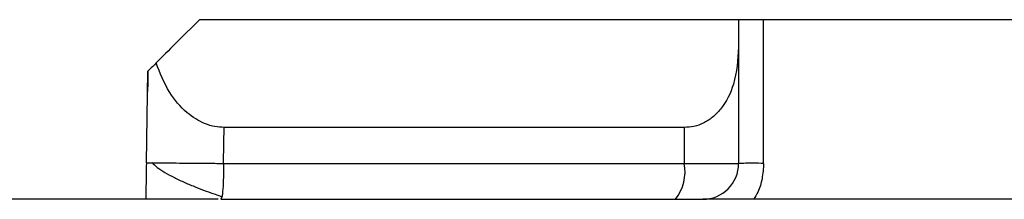
# Model space of a CAD drawing. Units: inches. Extents: x 0.2 to 15.7, y 1.4 to 9.3.
# Drawn here: x 6.4 to 6.5, y 7.1 to 7.1 of the extents above; entities that cross this region are included whole.
import ezdxf

# ---------------------------------------------------------------- set-up
doc = ezdxf.new("R2010")
doc.units = ezdxf.units.IN
doc.header["$MEASUREMENT"] = 0

# ---------------------------------------------------------------- blocks, each defined once
blk = doc.blocks.new('NFC 175 199')
at = {"color": 7, "linetype": 'Continuous', "lineweight": 25}
for p, q in [((-0.3652989060573688, 2.538989088306121), (-0.38954441005726, 2.538989088306121)), ((-0.3652989060573688, 2.538989088306121), (-0.38954441005726, 2.538989088306121)), ((-0.3652989060573688, 2.538989088306128), (-0.38954441005726, 2.538989088306128)), ((-0.3652989060573688, 2.538989088306128), (-0.38954441005726, 2.538989088306128)), ((-0.3652989060573688, 2.538989088306121), (-0.3652989060573688, 2.537748383499068)), ((-0.3641744872187935, 2.538989088306121), (-0.3652989060573688, 2.538989088306121)), ((-0.3652989060573688, 2.538989088306121), (-0.3652989060573688, 2.537748383499068)), ((-0.3641744872187935, 2.538989088306121), (-0.3652989060573688, 2.538989088306121)), ((-0.3652989060573688, 2.538989088306128), (-0.3652989060573688, 2.537748383499068)), ((-0.3641744872187935, 2.538989088306128), (-0.3652989060573688, 2.538989088306128)), ((-0.3652989060573688, 2.538989088306128), (-0.3652989060573688, 2.537748383499068)), ((-0.3641744872187935, 2.538989088306128), (-0.3652989060573688, 2.538989088306128)), ((-0.3641744872187935, 2.532523607727089), (-0.3641744872187935, 2.538989088306121)), ((-0.2880108388957154, 2.538989088306121), (-0.3641744872187935, 2.538989088306121)), ((-0.3641744872187935, 2.532523607727089), (-0.3641744872187935, 2.538989088306121)), ((-0.2880108388957154, 2.538989088306121), (-0.3641744872187935, 2.538989088306121)), ((-0.3641744872187935, 2.532523607727089), (-0.3641744872187935, 2.538989088306128)), ((-0.2880108388957154, 2.538989088306128), (-0.3641744872187935, 2.538989088306128)), ((-0.3641744872187935, 2.532523607727089), (-0.3641744872187935, 2.538989088306128)), ((-0.2880108388957154, 2.538989088306128), (-0.3641744872187935, 2.538989088306128)), ((-0.3652989060573688, 2.537748383499068), (-0.3652989060573688, 2.532523607727089)), ((-0.3652989060573688, 2.537748383499068), (-0.3652989060573688, 2.532523607727089)), ((-0.3652989060573688, 2.537748383499068), (-0.3652989060573688, 2.532523607727089)), ((-0.3652989060573688, 2.537748383499068), (-0.3652989060573688, 2.532523607727089)), ((-0.3919302474420991, 2.532551836218193), (-0.3918582792412248, 2.536675219122156)), ((-0.3919302474420991, 2.532551836218193), (-0.3918582792412248, 2.536675219122156)), ((-0.3919302474420991, 2.5325518362182), (-0.3918582792412248, 2.536675219122163)), ((-0.3919302474420991, 2.5325518362182), (-0.3918582792412248, 2.536675219122163)), ((-0.3677452950007769, 2.534140050129079), (-0.3884272169416647, 2.534140050129079)), ((-0.3677452950007769, 2.534140050129079), (-0.3884272169416647, 2.534140050129079)), ((-0.3677452950007769, 2.534140050129079), (-0.3884272169416647, 2.534140050129079)), ((-0.3677452950007769, 2.534140050129079), (-0.3884272169416647, 2.534140050129079)), ((-0.3677452950007769, 2.534140050129079), (-0.3677452950007769, 2.532523607727089)), ((-0.3677452950007769, 2.534140050129079), (-0.3677452950007769, 2.532523607727089)), ((-0.3677452950007769, 2.534140050129079), (-0.3677452950007769, 2.532523607727089)), ((-0.3677452950007769, 2.534140050129079), (-0.3677452950007769, 2.532523607727089)), ((-0.3884561920908105, 2.532523607727089), (-0.3677452950007769, 2.532523607727089)), ((-0.3884561920908105, 2.532523607727089), (-0.3677452950007769, 2.532523607727089)), ((-0.3884561920908105, 2.532523607727089), (-0.3677452950007769, 2.532523607727089)), ((-0.3884561920908105, 2.532523607727089), (-0.3677452950007769, 2.532523607727089)), ((-0.3677452950007769, 2.532523607727089), (-0.3652989060573688, 2.532523607727089)), ((-0.3677452950007769, 2.532523607727089), (-0.3652989060573688, 2.532523607727089)), ((-0.3677452950007769, 2.532523607727089), (-0.3652989060573688, 2.532523607727089)), ((-0.3677452950007769, 2.532523607727089), (-0.3652989060573688, 2.532523607727089)), ((-0.3887022279582624, 2.530907261668073), (-0.4065571821264147, 2.530907261668073)), ((-0.3887022279582624, 2.530907261668073), (-0.4065571821264147, 2.530907261668073)), ((-0.3887022279582624, 2.53090726166808), (-0.4065571821264147, 2.53090726166808)), ((-0.3887022279582624, 2.53090726166808), (-0.4065571821264147, 2.53090726166808)), ((-0.3885309301521627, 2.531029809929805), (-0.3885769098360541, 2.530907261668073)), ((-0.3885309301521627, 2.531029809929805), (-0.3885769098360541, 2.530907261668073)), ((-0.3885309301521627, 2.531029809929809), (-0.3885769098360541, 2.53090726166808)), ((-0.3885309301521627, 2.531029809929809), (-0.3885769098360541, 2.53090726166808)), ((-0.3885768134930814, 2.530907261668073), (-0.3681384706738307, 2.530907261668073)), ((-0.3885768134930814, 2.530907261668073), (-0.3681384706738307, 2.530907261668073)), ((-0.3885768134930814, 2.53090726166808), (-0.3681384706738307, 2.53090726166808)), ((-0.3885768134930814, 2.53090726166808), (-0.3681384706738307, 2.53090726166808)), ((-0.3681384706738307, 2.530907261668073), (-0.3669152762021266, 2.530907261668073)), ((-0.3681384706738307, 2.530907261668073), (-0.3669152762021266, 2.530907261668073)), ((-0.3681384706738307, 2.53090726166808), (-0.3669152762021266, 2.53090726166808)), ((-0.3681384706738307, 2.53090726166808), (-0.3669152762021266, 2.53090726166808)), ((-0.3258630295809688, 2.530907261668073), (-0.3669152762021266, 2.530907261668073)), ((-0.3258630295809688, 2.530907261668073), (-0.3669152762021266, 2.530907261668073)), ((-0.3258630295809688, 2.53090726166808), (-0.3669152762021266, 2.53090726166808)), ((-0.3258630295809688, 2.53090726166808), (-0.3669152762021266, 2.53090726166808))]:
    blk.add_line(p, q, dxfattribs=at)
at = {"color": 7, "linetype": 'Continuous', "lineweight": 25, "flags": 128}
for points in [[(-0.3918582792412248, 2.536675219122156), (-0.3918672391377171, 2.536160747646019), (-0.3918742962604949, 2.53575658887404)], [(-0.3918582792412248, 2.536675219122156), (-0.3918672391377171, 2.536160747646019), (-0.3918742962604949, 2.53575658887404)], [(-0.3918582792412248, 2.536675219122163), (-0.3918672391377171, 2.536160747646026), (-0.3918742962604949, 2.53575658887404)], [(-0.3918582792412248, 2.536675219122163), (-0.3918672391377171, 2.536160747646026), (-0.3918742962604949, 2.53575658887404)], [(-0.3884561920908105, 2.532523607727089), (-0.3884399582998519, 2.533428749958979), (-0.3884272169416647, 2.534140050129079)], [(-0.3884561920908105, 2.532523607727089), (-0.3884399582998519, 2.533428749958979), (-0.3884272169416647, 2.534140050129079)], [(-0.3884561920908105, 2.532523607727089), (-0.3884399582998519, 2.533428749958983), (-0.3884272169416647, 2.534140050129079)], [(-0.3884561920908105, 2.532523607727089), (-0.3884399582998519, 2.533428749958983), (-0.3884272169416647, 2.534140050129079)]]:
    blk.add_lwpolyline(points, dxfattribs=at)
at = {"color": 7, "linetype": 'Continuous', "lineweight": 25}
for centre, radius, start, end in [((-0.3697015572625304, 2.532143474950864), 0.001992852971074459, 321.6602470543087, 10.99644152303481), ((-0.3697015572625304, 2.532143474950864), 0.001992852971074459, 321.6602470543087, 10.99644152303481), ((-0.3697015572625304, 2.532143474950868), 0.001992852971074459, 321.6602470543087, 10.99644152303481), ((-0.3697015572625304, 2.532143474950868), 0.001992852971074459, 321.6602470543087, 10.99644152303481), ((-0.3669152792851023, 2.532523641023221), 0.001616366869097961, 270.0000000000008, 359.999874595566), ((-0.3669152792851023, 2.532523641023221), 0.001616366869097961, 270.0000000000008, 359.999874595566), ((-0.3669152792851023, 2.532523641023221), 0.001616366869097961, 270.0000000000008, 359.999874595566), ((-0.3669152792851023, 2.532523641023221), 0.001616366869097961, 270.0000000000008, 359.999874595566)]:
    blk.add_arc(centre, radius, start, end, dxfattribs=at)
for points, knots in [([(-0.38954441005726, 2.538989088306121), (-0.3899072914501485, 2.538626193775514), (-0.3905552915961845, 2.537978170169346), (-0.3912057728306255, 2.537327714350116), (-0.3914919832576516, 2.537041515105731)], [0, 0, 0, 0, 0.5600020233130085, 0.9999999999999999, 0.9999999999999999, 0.9999999999999999, 0.9999999999999999]), ([(-0.38954441005726, 2.538989088306121), (-0.3899072914501485, 2.538626193775514), (-0.3905552915961845, 2.537978170169346), (-0.3912057728306255, 2.537327714350116), (-0.3914919832576516, 2.537041515105731)], [0, 0, 0, 0, 0.5600020233130085, 0.9999999999999999, 0.9999999999999999, 0.9999999999999999, 0.9999999999999999]), ([(-0.38954441005726, 2.538989088306128), (-0.3899072914501485, 2.538626193775517), (-0.3905552915961845, 2.53797817016935), (-0.3912057728306255, 2.537327714350116), (-0.3914919832576516, 2.537041515105731)], [0, 0, 0, 0, 0.5600020233130085, 0.9999999999999999, 0.9999999999999999, 0.9999999999999999, 0.9999999999999999]), ([(-0.38954441005726, 2.538989088306128), (-0.3899072914501485, 2.538626193775517), (-0.3905552915961845, 2.53797817016935), (-0.3912057728306255, 2.537327714350116), (-0.3914919832576516, 2.537041515105731)], [0, 0, 0, 0, 0.5600020233130085, 0.9999999999999999, 0.9999999999999999, 0.9999999999999999, 0.9999999999999999]), ([(-0.3652989060573688, 2.537748383499068), (-0.3653378521952586, 2.537185284711942), (-0.3654065259960255, 2.536192371524308), (-0.3659208266933476, 2.535141656432458), (-0.3664548377987451, 2.534589520657821), (-0.3668625151015501, 2.534327823594833), (-0.3672941721074121, 2.534169139228343), (-0.3675972759849824, 2.53414959462329), (-0.3677452950007769, 2.534140050129079)], [0, 0, 0, 0, 0.3573264175051163, 0.6300743676675846, 0.7392834207956672, 0.836601719878539, 0.9202054002071532, 0.9999999999999999, 0.9999999999999999, 0.9999999999999999, 0.9999999999999999]), ([(-0.3652989060573688, 2.537748383499068), (-0.3653378521952586, 2.537185284711942), (-0.3654065259960255, 2.536192371524308), (-0.3659208266933476, 2.535141656432458), (-0.3664548377987451, 2.534589520657821), (-0.3668625151015501, 2.534327823594833), (-0.3672941721074121, 2.534169139228343), (-0.3675972759849824, 2.53414959462329), (-0.3677452950007769, 2.534140050129079)], [0, 0, 0, 0, 0.3573264175051163, 0.6300743676675846, 0.7392834207956672, 0.836601719878539, 0.9202054002071532, 0.9999999999999999, 0.9999999999999999, 0.9999999999999999, 0.9999999999999999]), ([(-0.3652989060573688, 2.537748383499068), (-0.3653378521952586, 2.537185284711946), (-0.3654065259960255, 2.536192371524312), (-0.3659208266933476, 2.535141656432462), (-0.3664548377987451, 2.534589520657821), (-0.3668625151015501, 2.534327823594833), (-0.3672941721074121, 2.534169139228347), (-0.3675972759849824, 2.53414959462329), (-0.3677452950007769, 2.534140050129079)], [0, 0, 0, 0, 0.3573264175051163, 0.6300743676675846, 0.7392834207956672, 0.836601719878539, 0.9202054002071532, 0.9999999999999999, 0.9999999999999999, 0.9999999999999999, 0.9999999999999999]), ([(-0.3652989060573688, 2.537748383499068), (-0.3653378521952586, 2.537185284711946), (-0.3654065259960255, 2.536192371524312), (-0.3659208266933476, 2.535141656432462), (-0.3664548377987451, 2.534589520657821), (-0.3668625151015501, 2.534327823594833), (-0.3672941721074121, 2.534169139228347), (-0.3675972759849824, 2.53414959462329), (-0.3677452950007769, 2.534140050129079)], [0, 0, 0, 0, 0.3573264175051163, 0.6300743676675846, 0.7392834207956672, 0.836601719878539, 0.9202054002071532, 0.9999999999999999, 0.9999999999999999, 0.9999999999999999, 0.9999999999999999]), ([(-0.3914919832576516, 2.537041515105731), (-0.3915989748197681, 2.536934745797733), (-0.3918054125835084, 2.536728736868216), (-0.3918410917162234, 2.536692618323055), (-0.3918582792412248, 2.536675219122156)], [0, 0, 0, 0, 0.5182751458746965, 1, 1, 1, 1]), ([(-0.3914919832576516, 2.537041515105731), (-0.3915989748197681, 2.536934745797733), (-0.3918054125835084, 2.536728736868216), (-0.3918410917162234, 2.536692618323055), (-0.3918582792412248, 2.536675219122156)], [0, 0, 0, 0, 0.5182751458746965, 1, 1, 1, 1]), ([(-0.3914919832576516, 2.537041515105731), (-0.3915989748197681, 2.536934745797733), (-0.3918054125835084, 2.536728736868216), (-0.3918410917162234, 2.536692618323059), (-0.3918582792412248, 2.536675219122163)], [0, 0, 0, 0, 0.5182751458746965, 1, 1, 1, 1]), ([(-0.3914919832576516, 2.537041515105731), (-0.3915989748197681, 2.536934745797733), (-0.3918054125835084, 2.536728736868216), (-0.3918410917162234, 2.536692618323059), (-0.3918582792412248, 2.536675219122163)], [0, 0, 0, 0, 0.5182751458746965, 1, 1, 1, 1]), ([(-0.3884272169416647, 2.534140050129079), (-0.3885701180141918, 2.534148400281946), (-0.3888622402482067, 2.53416546989008), (-0.3894615788611482, 2.534350393888364), (-0.3902210778400708, 2.534835965542811), (-0.3910041534006812, 2.535783633470498), (-0.3913167231851453, 2.536589602572199), (-0.3914919832576516, 2.537041515105731)], [0, 0, 0, 0, 0.0874764765884586, 0.1788217772810487, 0.3831260761495532, 0.654114460209015, 1, 1, 1, 1]), ([(-0.3884272169416647, 2.534140050129079), (-0.3885701180141918, 2.534148400281946), (-0.3888622402482067, 2.53416546989008), (-0.3894615788611482, 2.534350393888364), (-0.3902210778400708, 2.534835965542811), (-0.3910041534006812, 2.535783633470498), (-0.3913167231851453, 2.536589602572199), (-0.3914919832576516, 2.537041515105731)], [0, 0, 0, 0, 0.0874764765884586, 0.1788217772810487, 0.3831260761495532, 0.654114460209015, 1, 1, 1, 1]), ([(-0.3884272169416647, 2.534140050129079), (-0.3885701180141918, 2.534148400281946), (-0.3888622402482067, 2.534165469890084), (-0.3894615788611482, 2.534350393888371), (-0.3902210778400708, 2.534835965542815), (-0.3910041534006812, 2.535783633470505), (-0.3913167231851453, 2.536589602572203), (-0.3914919832576516, 2.537041515105731)], [0, 0, 0, 0, 0.0874764765884586, 0.1788217772810487, 0.3831260761495532, 0.654114460209015, 1, 1, 1, 1]), ([(-0.3884272169416647, 2.534140050129079), (-0.3885701180141918, 2.534148400281946), (-0.3888622402482067, 2.534165469890084), (-0.3894615788611482, 2.534350393888371), (-0.3902210778400708, 2.534835965542815), (-0.3910041534006812, 2.535783633470505), (-0.3913167231851453, 2.536589602572203), (-0.3914919832576516, 2.537041515105731)], [0, 0, 0, 0, 0.0874764765884586, 0.1788217772810487, 0.3831260761495532, 0.654114460209015, 1, 1, 1, 1]), ([(-0.3919302474420991, 2.532551836218193), (-0.3919381548112888, 2.532098664447968), (-0.3919467046502998, 2.531608672696226), (-0.3919581012602524, 2.53095628476202), (-0.3919589576480718, 2.530907261668073)], [0, 0, 0, 0, 0.924855915665359, 0.9999999999999999, 0.9999999999999999, 0.9999999999999999, 0.9999999999999999]), ([(-0.3919302474420991, 2.532551836218193), (-0.3919381548112888, 2.532098664447968), (-0.3919467046502998, 2.531608672696226), (-0.3919581012602524, 2.53095628476202), (-0.3919589576480718, 2.530907261668073)], [0, 0, 0, 0, 0.924855915665359, 0.9999999999999999, 0.9999999999999999, 0.9999999999999999, 0.9999999999999999]), ([(-0.3919302474420991, 2.5325518362182), (-0.3919381548112888, 2.532098664447972), (-0.3919467046502998, 2.531608672696226), (-0.3919581012602524, 2.530956284762024), (-0.3919589576480718, 2.53090726166808)], [0, 0, 0, 0, 0.924855915665359, 0.9999999999999999, 0.9999999999999999, 0.9999999999999999, 0.9999999999999999]), ([(-0.3919302474420991, 2.5325518362182), (-0.3919381548112888, 2.532098664447972), (-0.3919467046502998, 2.531608672696226), (-0.3919581012602524, 2.530956284762024), (-0.3919589576480718, 2.53090726166808)], [0, 0, 0, 0, 0.924855915665359, 0.9999999999999999, 0.9999999999999999, 0.9999999999999999, 0.9999999999999999]), ([(-0.3919302474420991, 2.532551836218193), (-0.3919212628274789, 2.532552134865199), (-0.391910771146927, 2.532552483606811), (-0.3916803610498718, 2.532550822384064), (-0.3916472640444812, 2.532550583759544)], [0, 0, 0, 0, 0.8563560980493307, 1, 1, 1, 1]), ([(-0.3919302474420991, 2.532551836218193), (-0.3919212628274789, 2.532552134865199), (-0.391910771146927, 2.532552483606811), (-0.3916803610498718, 2.532550822384064), (-0.3916472640444812, 2.532550583759544)], [0, 0, 0, 0, 0.8563560980493307, 1, 1, 1, 1]), ([(-0.3919302474420991, 2.5325518362182), (-0.3919212628274789, 2.532552134865202), (-0.391910771146927, 2.532552483606814), (-0.3916803610498718, 2.532550822384064), (-0.3916472640444812, 2.532550583759548)], [0, 0, 0, 0, 0.8563560980493307, 1, 1, 1, 1]), ([(-0.3919302474420991, 2.5325518362182), (-0.3919212628274789, 2.532552134865202), (-0.391910771146927, 2.532552483606814), (-0.3916803610498718, 2.532550822384064), (-0.3916472640444812, 2.532550583759548)], [0, 0, 0, 0, 0.8563560980493307, 1, 1, 1, 1]), ([(-0.3916847173752576, 2.532566094978208), (-0.3916105379630181, 2.532492250235091), (-0.3914607188394186, 2.532343107038049), (-0.3911107595565841, 2.532114337445652), (-0.3906867404531624, 2.531885812267792), (-0.3902100083754831, 2.531665374399399), (-0.3897202138858482, 2.531461475263352), (-0.3892564334369908, 2.531283176325044), (-0.3888435965832144, 2.531133809452943), (-0.3886188830969335, 2.531059768993952), (-0.3885121673581597, 2.531024607409261)], [0, 0, 0, 0, 0.1347940066858846, 0.2722415740239411, 0.4094258072871682, 0.5433549333633072, 0.6712446333327656, 0.7908602014434178, 0.9006801573010418, 1, 1, 1, 1]), ([(-0.3916847173752576, 2.532566094978208), (-0.3916105379630181, 2.532492250235091), (-0.3914607188394186, 2.532343107038049), (-0.3911107595565841, 2.532114337445652), (-0.3906867404531624, 2.531885812267792), (-0.3902100083754831, 2.531665374399399), (-0.3897202138858482, 2.531461475263352), (-0.3892564334369908, 2.531283176325044), (-0.3888435965832144, 2.531133809452943), (-0.3886188830969335, 2.531059768993952), (-0.3885121673581597, 2.531024607409261)], [0, 0, 0, 0, 0.1347940066858846, 0.2722415740239411, 0.4094258072871682, 0.5433549333633072, 0.6712446333327656, 0.7908602014434178, 0.9006801573010418, 1, 1, 1, 1]), ([(-0.3916847173752576, 2.532566094978211), (-0.3916105379630181, 2.532492250235094), (-0.3914607188394186, 2.532343107038049), (-0.3911107595565841, 2.532114337445659), (-0.3906867404531624, 2.531885812267799), (-0.3902100083754831, 2.531665374399406), (-0.3897202138858482, 2.53146147526336), (-0.3892564334369908, 2.531283176325047), (-0.3888435965832144, 2.531133809452946), (-0.3886188830969335, 2.531059768993959), (-0.3885121673581597, 2.531024607409261)], [0, 0, 0, 0, 0.1347940066858846, 0.2722415740239411, 0.4094258072871682, 0.5433549333633072, 0.6712446333327656, 0.7908602014434178, 0.9006801573010418, 1, 1, 1, 1]), ([(-0.3916847173752576, 2.532566094978211), (-0.3916105379630181, 2.532492250235094), (-0.3914607188394186, 2.532343107038049), (-0.3911107595565841, 2.532114337445659), (-0.3906867404531624, 2.531885812267799), (-0.3902100083754831, 2.531665374399406), (-0.3897202138858482, 2.53146147526336), (-0.3892564334369908, 2.531283176325047), (-0.3888435965832144, 2.531133809452946), (-0.3886188830969335, 2.531059768993959), (-0.3885121673581597, 2.531024607409261)], [0, 0, 0, 0, 0.1347940066858846, 0.2722415740239411, 0.4094258072871682, 0.5433549333633072, 0.6712446333327656, 0.7908602014434178, 0.9006801573010418, 1, 1, 1, 1]), ([(-0.3641744872187935, 2.532523607727089), (-0.3643312076952885, 2.532525483991709), (-0.3646459425260939, 2.532529252011312), (-0.3650080591174998, 2.532526490734913), (-0.3652527993089656, 2.532522610370769), (-0.3652836187894497, 2.532523277041154), (-0.3652989060573688, 2.532523607727089)], [0, 0, 0, 0, 0.2491328736942346, 0.5003225781653519, 0.7521469375211003, 1, 1, 1, 1]), ([(-0.3641744872187935, 2.532523607727089), (-0.3643312076952885, 2.532525483991709), (-0.3646459425260939, 2.532529252011312), (-0.3650080591174998, 2.532526490734913), (-0.3652527993089656, 2.532522610370769), (-0.3652836187894497, 2.532523277041154), (-0.3652989060573688, 2.532523607727089)], [0, 0, 0, 0, 0.2491328736942346, 0.5003225781653519, 0.7521469375211003, 1, 1, 1, 1]), ([(-0.3641744872187935, 2.532523607727089), (-0.3643312076952885, 2.532525483991712), (-0.3646459425260939, 2.532529252011319), (-0.3650080591174998, 2.532526490734917), (-0.3652527993089656, 2.532522610370773), (-0.3652836187894497, 2.532523277041154), (-0.3652989060573688, 2.532523607727089)], [0, 0, 0, 0, 0.2491328736942346, 0.5003225781653519, 0.7521469375211003, 1, 1, 1, 1]), ([(-0.3641744872187935, 2.532523607727089), (-0.3643312076952885, 2.532525483991712), (-0.3646459425260939, 2.532529252011319), (-0.3650080591174998, 2.532526490734917), (-0.3652527993089656, 2.532522610370773), (-0.3652836187894497, 2.532523277041154), (-0.3652989060573688, 2.532523607727089)], [0, 0, 0, 0, 0.2491328736942346, 0.5003225781653519, 0.7521469375211003, 1, 1, 1, 1])]:
    blk.add_open_spline(points, degree=3, knots=knots, dxfattribs=at)
at = {"color": 8, "linetype": 'Continuous', "lineweight": 25}
for points, knots in [([(-0.3916472640444812, 2.532550583759544), (-0.3914889869577944, 2.532549515966377), (-0.3912291793352036, 2.532547763212335), (-0.3905983646352951, 2.532542448446183), (-0.3899722311732798, 2.532536936174569), (-0.3892395559469186, 2.532530324493475), (-0.3887213889821588, 2.532525881594527), (-0.3884561920908105, 2.532523607727089)], [0, 0, 0, 0, 0.2650902883464633, 0.4351386484889818, 0.6143109265424153, 0.8026050476696801, 1, 1, 1, 1]), ([(-0.3916472640444812, 2.532550583759544), (-0.3914889869577944, 2.532549515966377), (-0.3912291793352036, 2.532547763212335), (-0.3905983646352951, 2.532542448446183), (-0.3899722311732798, 2.532536936174569), (-0.3892395559469186, 2.532530324493475), (-0.3887213889821588, 2.532525881594527), (-0.3884561920908105, 2.532523607727089)], [0, 0, 0, 0, 0.2650902883464633, 0.4351386484889818, 0.6143109265424153, 0.8026050476696801, 1, 1, 1, 1]), ([(-0.3916472640444812, 2.532550583759548), (-0.3914889869577944, 2.532549515966384), (-0.3912291793352036, 2.532547763212339), (-0.3905983646352951, 2.532542448446183), (-0.3899722311732798, 2.532536936174569), (-0.3892395559469186, 2.532530324493482), (-0.3887213889821588, 2.532525881594534), (-0.3884561920908105, 2.532523607727089)], [0, 0, 0, 0, 0.2650902883464633, 0.4351386484889818, 0.6143109265424153, 0.8026050476696801, 1, 1, 1, 1]), ([(-0.3916472640444812, 2.532550583759548), (-0.3914889869577944, 2.532549515966384), (-0.3912291793352036, 2.532547763212339), (-0.3905983646352951, 2.532542448446183), (-0.3899722311732798, 2.532536936174569), (-0.3892395559469186, 2.532530324493482), (-0.3887213889821588, 2.532525881594534), (-0.3884561920908105, 2.532523607727089)], [0, 0, 0, 0, 0.2650902883464633, 0.4351386484889818, 0.6143109265424153, 0.8026050476696801, 1, 1, 1, 1]), ([(-0.3884561920908105, 2.532523607727089), (-0.3884579932473411, 2.532310409855143), (-0.3884615956235145, 2.53188400664035), (-0.3884897843607096, 2.531370824451276), (-0.3885157939368717, 2.53106747983804), (-0.3885308659111661, 2.53102996980811), (-0.3885309301521627, 2.531029809929805)], [0, 0, 0, 0, 0.3328446489698875, 0.6657009615163937, 0.9985751234059508, 0.9999999999999999, 0.9999999999999999, 0.9999999999999999, 0.9999999999999999]), ([(-0.3884561920908105, 2.532523607727089), (-0.3884579932473411, 2.532310409855143), (-0.3884615956235145, 2.53188400664035), (-0.3884897843607096, 2.531370824451276), (-0.3885157939368717, 2.53106747983804), (-0.3885308659111661, 2.53102996980811), (-0.3885309301521627, 2.531029809929805)], [0, 0, 0, 0, 0.3328446489698875, 0.6657009615163937, 0.9985751234059508, 0.9999999999999999, 0.9999999999999999, 0.9999999999999999, 0.9999999999999999]), ([(-0.3884561920908105, 2.532523607727089), (-0.3884579932473411, 2.532310409855146), (-0.3884615956235145, 2.531884006640357), (-0.3884897843607096, 2.53137082445128), (-0.3885157939368717, 2.531067479838047), (-0.3885308659111661, 2.531029969808113), (-0.3885309301521627, 2.531029809929809)], [0, 0, 0, 0, 0.3328446489698875, 0.6657009615163937, 0.9985751234059508, 0.9999999999999999, 0.9999999999999999, 0.9999999999999999, 0.9999999999999999]), ([(-0.3884561920908105, 2.532523607727089), (-0.3884579932473411, 2.532310409855146), (-0.3884615956235145, 2.531884006640357), (-0.3884897843607096, 2.53137082445128), (-0.3885157939368717, 2.531067479838047), (-0.3885308659111661, 2.531029969808113), (-0.3885309301521627, 2.531029809929809)], [0, 0, 0, 0, 0.3328446489698875, 0.6657009615163937, 0.9985751234059508, 0.9999999999999999, 0.9999999999999999, 0.9999999999999999, 0.9999999999999999]), ([(-0.3641744872187935, 2.532523607727089), (-0.3641902784744726, 2.532294917900199), (-0.3642207049208235, 2.531854280442907), (-0.3643823727485085, 2.531303505710742), (-0.3645515933447925, 2.531014805890134), (-0.3646146300912161, 2.530907261668073)], [0, 0, 0, 0, 0.4037163996749414, 0.7778770496338774, 1, 1, 1, 1]), ([(-0.3641744872187935, 2.532523607727089), (-0.3641902784744726, 2.532294917900199), (-0.3642207049208235, 2.531854280442907), (-0.3643823727485085, 2.531303505710742), (-0.3645515933447925, 2.531014805890134), (-0.3646146300912161, 2.530907261668073)], [0, 0, 0, 0, 0.4037163996749414, 0.7778770496338774, 1, 1, 1, 1]), ([(-0.3641744872187935, 2.532523607727089), (-0.3641902784744726, 2.532294917900206), (-0.3642207049208235, 2.531854280442911), (-0.3643823727485085, 2.531303505710749), (-0.3645515933447925, 2.531014805890138), (-0.3646146300912161, 2.53090726166808)], [0, 0, 0, 0, 0.4037163996749414, 0.7778770496338774, 1, 1, 1, 1]), ([(-0.3641744872187935, 2.532523607727089), (-0.3641902784744726, 2.532294917900206), (-0.3642207049208235, 2.531854280442911), (-0.3643823727485085, 2.531303505710749), (-0.3645515933447925, 2.531014805890138), (-0.3646146300912161, 2.53090726166808)], [0, 0, 0, 0, 0.4037163996749414, 0.7778770496338774, 1, 1, 1, 1])]:
    blk.add_open_spline(points, degree=3, knots=knots, dxfattribs=at)

msp = doc.modelspace()

# ---------------------------------------------------------------- linework, layer by layer
at = {"color": 7, "linetype": 'Continuous', "lineweight": 25}
for p, q in [((6.46800595960655, 7.125912926617211), (6.443760455606659, 7.125912926617211)), ((6.46800595960655, 7.125912926617211), (6.443760455606659, 7.125912926617211)), ((6.46800595960655, 7.125912926617211), (6.46800595960655, 7.124672221810151)), ((6.469130378445126, 7.125912926617211), (6.46800595960655, 7.125912926617211)), ((6.46800595960655, 7.125912926617211), (6.46800595960655, 7.124672221810151)), ((6.469130378445126, 7.125912926617211), (6.46800595960655, 7.125912926617211)), ((6.469130378445126, 7.119447446038173), (6.469130378445126, 7.125912926617211)), ((6.545294026768204, 7.125912926617211), (6.469130378445126, 7.125912926617211)), ((6.469130378445126, 7.119447446038173), (6.469130378445126, 7.125912926617211)), ((6.545294026768204, 7.125912926617211), (6.469130378445126, 7.125912926617211)), ((6.46800595960655, 7.124672221810151), (6.46800595960655, 7.119447446038173)), ((6.46800595960655, 7.124672221810151), (6.46800595960655, 7.119447446038173)), ((6.44137461822182, 7.119475674529284), (6.441446586422694, 7.123599057433246)), ((6.44137461822182, 7.119475674529284), (6.441446586422694, 7.123599057433246)), ((6.465559570663142, 7.121063888440162), (6.444877648722255, 7.121063888440162)), ((6.465559570663142, 7.121063888440162), (6.444877648722255, 7.121063888440162)), ((6.465559570663142, 7.121063888440162), (6.465559570663142, 7.119447446038173)), ((6.465559570663142, 7.121063888440162), (6.465559570663142, 7.119447446038173)), ((6.444848673573109, 7.119447446038173), (6.465559570663142, 7.119447446038173)), ((6.444848673573109, 7.119447446038173), (6.465559570663142, 7.119447446038173)), ((6.465559570663142, 7.119447446038173), (6.46800595960655, 7.119447446038173)), ((6.465559570663142, 7.119447446038173), (6.46800595960655, 7.119447446038173)), ((6.444773935511757, 7.117953648240892), (6.444727955827865, 7.117831099979163)), ((6.444773935511757, 7.117953648240892), (6.444727955827865, 7.117831099979163)), ((6.444602637705657, 7.117831099979163), (6.426747683537505, 7.117831099979163)), ((6.444602637705657, 7.117831099979163), (6.426747683537505, 7.117831099979163)), ((6.444728052170838, 7.117831099979163), (6.465166394990089, 7.117831099979163)), ((6.444728052170838, 7.117831099979163), (6.465166394990089, 7.117831099979163)), ((6.465166394990089, 7.117831099979163), (6.466389589461793, 7.117831099979163)), ((6.465166394990089, 7.117831099979163), (6.466389589461793, 7.117831099979163)), ((6.50744183608295, 7.117831099979163), (6.466389589461793, 7.117831099979163)), ((6.50744183608295, 7.117831099979163), (6.466389589461793, 7.117831099979163))]:
    msp.add_line(p, q, dxfattribs=at)
at = {"color": 7, "linetype": 'Continuous', "lineweight": 25, "flags": 128}
for points in [[(6.441446586422694, 7.123599057433246), (6.441437626526202, 7.123084585957109), (6.441430569403424, 7.122680427185124)], [(6.441446586422694, 7.123599057433246), (6.441437626526202, 7.123084585957109), (6.441430569403424, 7.122680427185124)], [(6.444848673573109, 7.119447446038173), (6.444864907364067, 7.120352588270066), (6.444877648722255, 7.121063888440162)], [(6.444848673573109, 7.119447446038173), (6.444864907364067, 7.120352588270066), (6.444877648722255, 7.121063888440162)]]:
    msp.add_lwpolyline(points, dxfattribs=at)
at = {"color": 7, "linetype": 'Continuous', "lineweight": 25}
for centre, radius, start, end in [((6.463603308401389, 7.119067313261951), 0.001992852971074459, 321.6602470543087, 10.99644152303481), ((6.463603308401389, 7.119067313261951), 0.001992852971074459, 321.6602470543087, 10.99644152303481), ((6.466389586378817, 7.119447479334305), 0.001616366869097961, 270.0000000000008, 359.999874595566), ((6.466389586378817, 7.119447479334305), 0.001616366869097961, 270.0000000000008, 359.999874595566)]:
    msp.add_arc(centre, radius, start, end, dxfattribs=at)
for points, knots in [([(6.443760455606659, 7.125912926617211), (6.443397574213771, 7.125550032086601), (6.442749574067735, 7.124902008480433), (6.442099092833294, 7.1242515526612), (6.441812882406268, 7.123965353416814)], [0, 0, 0, 0, 0.5600020233130085, 0.9999999999999999, 0.9999999999999999, 0.9999999999999999, 0.9999999999999999]), ([(6.443760455606659, 7.125912926617211), (6.443397574213771, 7.125550032086601), (6.442749574067735, 7.124902008480433), (6.442099092833294, 7.1242515526612), (6.441812882406268, 7.123965353416814)], [0, 0, 0, 0, 0.5600020233130085, 0.9999999999999999, 0.9999999999999999, 0.9999999999999999, 0.9999999999999999]), ([(6.46800595960655, 7.124672221810151), (6.467967013468661, 7.124109123023029), (6.467898339667894, 7.123116209835395), (6.467384038970572, 7.122065494743545), (6.466850027865174, 7.121513358968905), (6.466442350562369, 7.121251661905916), (6.466010693556507, 7.12109297753943), (6.465707589678937, 7.121073432934374), (6.465559570663142, 7.121063888440162)], [0, 0, 0, 0, 0.3573264175051163, 0.6300743676675846, 0.7392834207956672, 0.836601719878539, 0.9202054002071532, 0.9999999999999999, 0.9999999999999999, 0.9999999999999999, 0.9999999999999999]), ([(6.46800595960655, 7.124672221810151), (6.467967013468661, 7.124109123023029), (6.467898339667894, 7.123116209835395), (6.467384038970572, 7.122065494743545), (6.466850027865174, 7.121513358968905), (6.466442350562369, 7.121251661905916), (6.466010693556507, 7.12109297753943), (6.465707589678937, 7.121073432934374), (6.465559570663142, 7.121063888440162)], [0, 0, 0, 0, 0.3573264175051163, 0.6300743676675846, 0.7392834207956672, 0.836601719878539, 0.9202054002071532, 0.9999999999999999, 0.9999999999999999, 0.9999999999999999, 0.9999999999999999]), ([(6.441812882406268, 7.123965353416814), (6.441705890844151, 7.123858584108817), (6.441499453080411, 7.1236525751793), (6.441463773947696, 7.123616456634142), (6.441446586422694, 7.123599057433246)], [0, 0, 0, 0, 0.5182751458746965, 1, 1, 1, 1]), ([(6.441812882406268, 7.123965353416814), (6.441705890844151, 7.123858584108817), (6.441499453080411, 7.1236525751793), (6.441463773947696, 7.123616456634142), (6.441446586422694, 7.123599057433246)], [0, 0, 0, 0, 0.5182751458746965, 1, 1, 1, 1]), ([(6.444877648722255, 7.121063888440162), (6.444734747649727, 7.12107223859303), (6.444442625415713, 7.121089308201167), (6.443843286802771, 7.121274232199454), (6.443083787823848, 7.121759803853898), (6.442300712263238, 7.122707471781588), (6.441988142478774, 7.123513440883286), (6.441812882406268, 7.123965353416814)], [0, 0, 0, 0, 0.0874764765884586, 0.1788217772810487, 0.3831260761495532, 0.654114460209015, 1, 1, 1, 1]), ([(6.444877648722255, 7.121063888440162), (6.444734747649727, 7.12107223859303), (6.444442625415713, 7.121089308201167), (6.443843286802771, 7.121274232199454), (6.443083787823848, 7.121759803853898), (6.442300712263238, 7.122707471781588), (6.441988142478774, 7.123513440883286), (6.441812882406268, 7.123965353416814)], [0, 0, 0, 0, 0.0874764765884586, 0.1788217772810487, 0.3831260761495532, 0.654114460209015, 1, 1, 1, 1]), ([(6.44137461822182, 7.119475674529284), (6.44136671085263, 7.119022502759055), (6.441358161013619, 7.118532511007309), (6.441346764403667, 7.117880123073107), (6.441345908015847, 7.117831099979163)], [0, 0, 0, 0, 0.924855915665359, 0.9999999999999999, 0.9999999999999999, 0.9999999999999999, 0.9999999999999999]), ([(6.44137461822182, 7.119475674529284), (6.44136671085263, 7.119022502759055), (6.441358161013619, 7.118532511007309), (6.441346764403667, 7.117880123073107), (6.441345908015847, 7.117831099979163)], [0, 0, 0, 0, 0.924855915665359, 0.9999999999999999, 0.9999999999999999, 0.9999999999999999, 0.9999999999999999]), ([(6.44137461822182, 7.119475674529284), (6.44138360283644, 7.119475973176286), (6.441394094516992, 7.119476321917897), (6.441624504614047, 7.119474660695147), (6.441657601619438, 7.119474422070631)], [0, 0, 0, 0, 0.8563560980493307, 1, 1, 1, 1]), ([(6.44137461822182, 7.119475674529284), (6.44138360283644, 7.119475973176286), (6.441394094516992, 7.119476321917897), (6.441624504614047, 7.119474660695147), (6.441657601619438, 7.119474422070631)], [0, 0, 0, 0, 0.8563560980493307, 1, 1, 1, 1]), ([(6.441620148288662, 7.119489933289294), (6.441694327700901, 7.119416088546178), (6.441844146824501, 7.119266945349132), (6.442194106107335, 7.119038175756742), (6.442618125210757, 7.118809650578882), (6.443094857288436, 7.118589212710489), (6.443584651778071, 7.118385313574443), (6.444048432226928, 7.11820701463613), (6.444461269080705, 7.118057647764029), (6.444685982566986, 7.117983607305042), (6.44479269830576, 7.117948445720344)], [0, 0, 0, 0, 0.1347940066858846, 0.2722415740239411, 0.4094258072871682, 0.5433549333633072, 0.6712446333327656, 0.7908602014434178, 0.9006801573010418, 1, 1, 1, 1]), ([(6.441620148288662, 7.119489933289294), (6.441694327700901, 7.119416088546178), (6.441844146824501, 7.119266945349132), (6.442194106107335, 7.119038175756742), (6.442618125210757, 7.118809650578882), (6.443094857288436, 7.118589212710489), (6.443584651778071, 7.118385313574443), (6.444048432226928, 7.11820701463613), (6.444461269080705, 7.118057647764029), (6.444685982566986, 7.117983607305042), (6.44479269830576, 7.117948445720344)], [0, 0, 0, 0, 0.1347940066858846, 0.2722415740239411, 0.4094258072871682, 0.5433549333633072, 0.6712446333327656, 0.7908602014434178, 0.9006801573010418, 1, 1, 1, 1]), ([(6.469130378445126, 7.119447446038173), (6.468973657968631, 7.119449322302795), (6.468658923137825, 7.119453090322402), (6.468296806546419, 7.119450329046), (6.468052066354954, 7.119446448681856), (6.46802124687447, 7.119447115352237), (6.46800595960655, 7.119447446038173)], [0, 0, 0, 0, 0.2491328736942346, 0.5003225781653519, 0.7521469375211003, 1, 1, 1, 1]), ([(6.469130378445126, 7.119447446038173), (6.468973657968631, 7.119449322302795), (6.468658923137825, 7.119453090322402), (6.468296806546419, 7.119450329046), (6.468052066354954, 7.119446448681856), (6.46802124687447, 7.119447115352237), (6.46800595960655, 7.119447446038173)], [0, 0, 0, 0, 0.2491328736942346, 0.5003225781653519, 0.7521469375211003, 1, 1, 1, 1])]:
    msp.add_open_spline(points, degree=3, knots=knots, dxfattribs=at)
at = {"color": 8, "linetype": 'Continuous', "lineweight": 25}
for points, knots in [([(6.441657601619438, 7.119474422070631), (6.441815878706125, 7.119473354277467), (6.442075686328716, 7.119471601523422), (6.442706501028624, 7.119466286757266), (6.443332634490639, 7.119460774485653), (6.444065309717001, 7.119454162804566), (6.44458347668176, 7.119449719905617), (6.444848673573109, 7.119447446038173)], [0, 0, 0, 0, 0.2650902883464633, 0.4351386484889818, 0.6143109265424153, 0.8026050476696801, 1, 1, 1, 1]), ([(6.441657601619438, 7.119474422070631), (6.441815878706125, 7.119473354277467), (6.442075686328716, 7.119471601523422), (6.442706501028624, 7.119466286757266), (6.443332634490639, 7.119460774485653), (6.444065309717001, 7.119454162804566), (6.44458347668176, 7.119449719905617), (6.444848673573109, 7.119447446038173)], [0, 0, 0, 0, 0.2650902883464633, 0.4351386484889818, 0.6143109265424153, 0.8026050476696801, 1, 1, 1, 1]), ([(6.444848673573109, 7.119447446038173), (6.444846872416578, 7.119234248166229), (6.444843270040405, 7.118807844951441), (6.44481508130321, 7.118294662762363), (6.444789071727048, 7.11799131814913), (6.444773999752753, 7.117953808119196), (6.444773935511757, 7.117953648240892)], [0, 0, 0, 0, 0.3328446489698875, 0.6657009615163937, 0.9985751234059508, 0.9999999999999999, 0.9999999999999999, 0.9999999999999999, 0.9999999999999999]), ([(6.444848673573109, 7.119447446038173), (6.444846872416578, 7.119234248166229), (6.444843270040405, 7.118807844951441), (6.44481508130321, 7.118294662762363), (6.444789071727048, 7.11799131814913), (6.444773999752753, 7.117953808119196), (6.444773935511757, 7.117953648240892)], [0, 0, 0, 0, 0.3328446489698875, 0.6657009615163937, 0.9985751234059508, 0.9999999999999999, 0.9999999999999999, 0.9999999999999999, 0.9999999999999999]), ([(6.469130378445126, 7.119447446038173), (6.469114587189447, 7.119218756211289), (6.469084160743096, 7.118778118753994), (6.468922492915411, 7.118227344021832), (6.468753272319127, 7.117938644201221), (6.468690235572703, 7.117831099979163)], [0, 0, 0, 0, 0.4037163996749414, 0.7778770496338774, 1, 1, 1, 1]), ([(6.469130378445126, 7.119447446038173), (6.469114587189447, 7.119218756211289), (6.469084160743096, 7.118778118753994), (6.468922492915411, 7.118227344021832), (6.468753272319127, 7.117938644201221), (6.468690235572703, 7.117831099979163)], [0, 0, 0, 0, 0.4037163996749414, 0.7778770496338774, 1, 1, 1, 1])]:
    msp.add_open_spline(points, degree=3, knots=knots, dxfattribs=at)

# ---------------------------------------------------------------- block references
msp.add_blockref('NFC 175 199', (6.833304865663919, 4.586923838311087))

doc.saveas('drawing.dxf')
